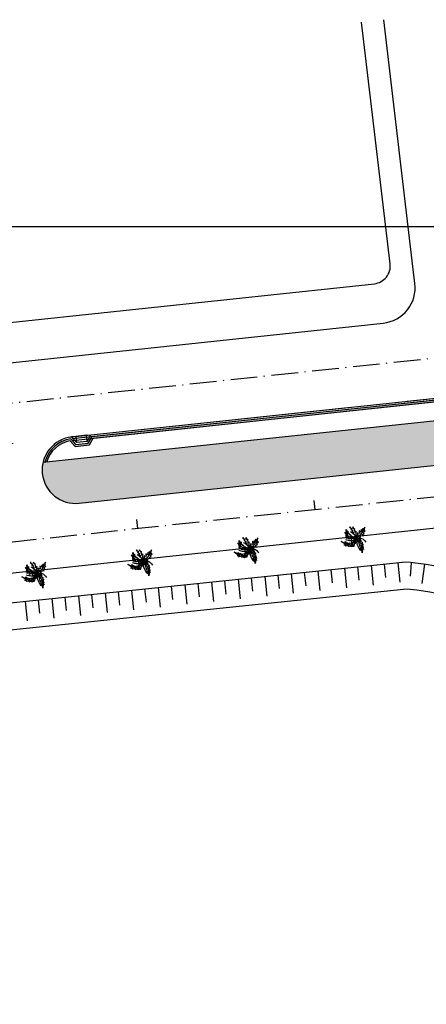
# Model space of a CAD drawing. Extents: x 56 to 575, y 96 to 461.
# Drawn here: x 350 to 396, y 334 to 444 of the extents above; entities that cross this region are included whole.
import ezdxf

# ---------------------------------------------------------------- set-up
doc = ezdxf.new("R2010")
doc.units = 0
doc.linetypes.add('ACAD_ISO10W100', pattern=[18, 12, -3, 0, -3])
doc.linetypes.add('CENTER', pattern=[50.8, 31.75, -6.35, 6.35, -6.35])
doc.layers.get('0').update_dxf_attribs({"linetype": 'CONTINUOUS'})
for name, color, linetype in [('01', 1, 'CONTINUOUS'), ('02', 2, 'CONTINUOUS'), ('GRAMA', 1, 'CONTINUOUS'), ('Passeio rua', 2, 'CONTINUOUS'), ('talude', 74, 'CONTINUOUS'), ('texturas', 42, 'CONTINUOUS')]:
    doc.layers.add(name, color=color, linetype=linetype)

# ---------------------------------------------------------------- blocks, each defined once
blk = doc.blocks.new('pal')
at = {"layer": 'talude'}
for p, q in [((56.33, -318.22), (56.51, -318.32)), ((56.57, -318.6), (56.33, -318.22)), ((56.47, -317.95), (56.61, -318.21)), ((56.51, -318.32), (56.47, -317.95)), ((56.61, -318.21), (56.67, -318.13)), ((56.67, -318.13), (56.68, -318.44)), ((56.85, -317.67), (57.13, -317.86)), ((56.98, -317.7), (56.85, -317.67)), ((57.13, -317.86), (57, -317.91)), ((57, -317.91), (57.25, -318.09)), ((57.25, -318.09), (57.1, -318.14)), ((57.1, -318.14), (57.35, -318.31)), ((57.27, -317.68), (57.15, -317.73)), ((57.35, -317.92), (57.27, -317.68)), ((57.42, -317.81), (57.35, -317.92)), ((57.48, -318.28), (57.42, -317.81)), ((57.59, -318.11), (57.48, -318.28)), ((57.63, -318.94), (57.59, -318.11)), ((57.94, -318.09), (57.98, -318.4)), ((58.16, -318.22), (57.94, -318.09)), ((58.16, -317.95), (58.16, -318.22)), ((58.3, -318.13), (58.16, -317.95)), ((58.3, -317.83), (58.3, -318.13)), ((58.38, -317.95), (58.3, -317.83)), ((58.57, -317.66), (58.38, -317.95)), ((58.42, -318.29), (58.62, -318.1)), ((58.49, -318.1), (58.57, -317.66)), ((58.62, -318.1), (58.49, -318.1)), ((55.92, -319.28), (56.4, -319.49)), ((56.36, -319.6), (55.92, -319.28)), ((56.36, -319.3), (56.56, -319.49)), ((56.4, -319.49), (56.36, -319.3)), ((56.4, -318.54), (56.57, -318.6)), ((56.57, -318.7), (56.4, -318.54)), ((56.42, -318.72), (56.57, -318.7)), ((56.65, -318.82), (56.42, -318.72)), ((56.48, -318.9), (56.65, -318.82)), ((56.81, -318.9), (56.48, -318.9)), ((56.68, -318.44), (56.76, -318.36)), ((56.76, -318.36), (56.8, -318.56)), ((57.02, -318.89), (56.77, -319.02)), ((56.77, -319.02), (56.81, -318.9)), ((56.8, -318.56), (56.91, -318.46)), ((56.91, -318.46), (57.03, -318.73)), ((57.04, -319), (57.02, -318.89)), ((57.03, -318.73), (57.08, -318.63)), ((57.24, -318.89), (57.04, -319)), ((57.05, -319.41), (57.35, -319.32)), ((57.08, -318.63), (57.24, -318.8)), ((57.35, -318.31), (57.17, -318.34)), ((57.17, -318.34), (57.52, -318.64)), ((57.21, -318.98), (57.24, -318.89)), ((57.63, -318.94), (57.21, -318.98)), ((57.24, -318.8), (57.35, -318.74)), ((57.26, -319.26), (57.44, -319.1)), ((57.35, -319.32), (57.26, -319.26)), ((57.49, -319.3), (57.28, -319.87)), ((57.34, -319.04), (57.63, -318.94)), ((57.44, -319.1), (57.34, -319.04)), ((57.35, -318.74), (57.63, -318.94)), ((57.52, -318.64), (57.42, -318.68)), ((57.42, -318.68), (57.63, -318.94)), ((57.5, -319.53), (57.49, -319.3)), ((57.63, -318.94), (57.5, -319.53)), ((57.66, -318.52), (57.63, -318.94)), ((57.63, -318.94), (58.08, -318.8)), ((57.83, -319.38), (57.63, -318.94)), ((57.63, -318.94), (58.01, -319.05)), ((57.78, -318.63), (57.66, -318.52)), ((57.73, -318.32), (57.78, -318.63)), ((57.98, -318.4), (57.73, -318.32)), ((57.9, -319.33), (57.83, -319.38)), ((58.01, -319.05), (57.89, -319.13)), ((57.89, -319.13), (58.2, -319.2)), ((57.99, -319.81), (57.9, -319.33)), ((57.98, -318.7), (58.41, -318.57)), ((58.08, -318.8), (57.98, -318.7)), ((58.2, -319.2), (58.06, -319.25)), ((58.06, -319.25), (58.32, -319.4)), ((58.3, -318.49), (58.51, -318.4)), ((58.41, -318.57), (58.3, -318.49)), ((58.51, -318.4), (58.42, -318.29)), ((56.52, -319.69), (56.22, -319.69)), ((56.4, -319.81), (56.52, -319.69)), ((56.86, -319.74), (56.4, -319.81)), ((56.56, -319.39), (56.83, -319.57)), ((56.56, -319.49), (56.56, -319.39)), ((56.72, -319.89), (56.86, -319.74)), ((57.08, -319.74), (56.72, -319.89)), ((56.83, -319.45), (57.09, -319.51)), ((56.83, -319.57), (56.83, -319.45)), ((57.27, -319.61), (57.03, -319.9)), ((57.03, -319.9), (57.08, -319.74)), ((57.09, -319.51), (57.05, -319.41)), ((57.28, -319.87), (57.27, -319.61)), ((58.05, -319.69), (57.99, -319.81)), ((58.09, -320.16), (58.05, -319.69)), ((58.12, -320.07), (58.09, -320.16)), ((58.14, -320.34), (58.12, -320.07)), ((58.22, -320.21), (58.14, -320.34)), ((58.32, -319.4), (58.2, -319.45)), ((58.2, -319.45), (58.37, -319.66)), ((58.26, -320.56), (58.22, -320.21)), ((58.32, -320.12), (58.26, -320.56)), ((58.29, -319.66), (58.39, -319.97)), ((58.37, -319.66), (58.29, -319.66)), ((58.29, -319.88), (58.41, -320.2)), ((58.39, -319.97), (58.29, -319.88)), ((58.41, -320.2), (58.32, -320.12))]:
    blk.add_line(p, q, dxfattribs=at)
for points in [[(57.63, -318.94), (57.32, -318.87), (56.93, -318.78), (56.66, -318.63), (56.59, -318.31), (56.47, -317.95)], [(57.63, -318.94), (57.52, -318.64), (56.96, -318.21)], [(57.63, -318.94), (57.96, -318.61), (58.31, -318.26), (58.46, -317.94), (58.57, -317.66)], [(57.63, -318.94), (57.33, -319.41), (56.89, -319.68), (56.55, -319.59), (55.92, -319.28)], [(57.63, -318.94), (57.44, -319.1), (56.98, -319.21), (56.43, -319.1)], [(57.63, -318.94), (57.63, -319.33), (58.02, -320.25)], [(57.63, -318.94), (58.21, -318.93), (58.68, -319.36)], [(57.63, -318.94), (57.89, -319.23), (58.12, -319.57), (58.21, -319.97), (58.26, -320.56)]]:
    blk.add_spline(points, degree=3, dxfattribs=at)
blk = doc.blocks.new('A$C5B740BAB')
at = {"layer": '02', "linetype": 'Continuous'}
for p, q in [((0.5, 0.7), (0, 0)), ((0.5, 0), (0, 0)), ((0.5, 0.7), (0.5, 0)), ((0.5, 0.7), (1.7, 0.7)), ((0.5, 0), (1.7, 0)), ((1.7, 0), (1.7, 0.7)), ((1.7, 0.7), (2.2, 0)), ((1.7, 0), (2.2, 0))]:
    blk.add_line(p, q, dxfattribs=at)

msp = doc.modelspace()

# ---------------------------------------------------------------- hatches: boundary and pattern name
at = {"layer": 'GRAMA', "linetype": 'Continuous'}
msp.add_hatch(color=70, dxfattribs=at).paths.add_polyline_path([(414.038576, 396.281272, -0.0605956223), (423.063813, 395.804296), (419.3029, 401.870731), (353.081454, 394.812058, 0.5176380902), (357.12703, 390.214959)])
at = {"layer": 'texturas', "linetype": 'Continuous'}
for points in [[(406.31685, 402.598419), (406.365521, 402.80474), (378.364778, 399.820086), (378.349933, 399.61737)], [(378.364778, 399.820086), (358.581513, 397.711349), (358.158524, 396.962296), (356.760596, 396.813289), (356.19225, 397.452938, 0.2998347365), (353.293139, 394.834622), (353.506526, 394.857367, -0.2849901601), (356.116364, 397.237236), (356.67945, 396.603506), (358.282066, 396.774332), (358.705055, 397.523385), (378.349933, 399.61737)]]:
    msp.add_hatch(color=256, dxfattribs=at).paths.add_polyline_path(points)

# ---------------------------------------------------------------- linework, layer by layer
at = {"linetype": 'CENTER'}
msp.add_lwpolyline([(204.487381, 381.487289), (421.053826, 404.571527), (421.217789, 402.577675), (424.299121, 397.60742), (436.494387, 392.974079), (465.272568, 374.973981), (481.064238, 363.475018), (506.869457, 338.958924), (517.578187, 323.952666), (522.219111, 306.088101), (524.263268, 282.129916), (525.813372, 264.959482), (531.7394, 240.901914), (542.891941, 218.725513), (546.789194, 212.435906), (555.35196, 194.084445), (556.56966, 188.020805), (559.142679, 173.71245), (562.298389, 132.866247)], dxfattribs=at)
at = {"layer": '01', "color": 1, "linetype": 'ACAD_ISO10W100', "ltscale": 0.25}
for p, q in [((200.308636, 385.56736), (543.129212, 422.109272)), ((244.112183, 374.64866), (414.844316, 392.855216))]:
    msp.add_line(p, q, dxfattribs=at)
at = {"layer": '01', "linetype": 'Continuous'}
for p, q in [((387.716992, 385.845763), (387.653343, 386.442377)), ((387.716992, 385.845763), (388.711349, 385.951845)), ((388.711349, 385.951845), (388.6477, 386.54846)), ((375.784704, 384.572776), (375.721054, 385.16939)), ((375.784704, 384.572776), (376.779061, 384.678858)), ((376.779061, 384.678858), (376.715412, 385.275473)), ((363.852415, 383.299789), (363.788766, 383.896403)), ((364.846773, 383.405871), (364.783123, 384.002486)), ((351.920127, 382.026802), (351.856478, 382.623416)), ((352.914485, 382.132884), (352.850835, 382.729499)), ((363.852415, 383.299789), (364.846773, 383.405871)), ((351.920127, 382.026802), (352.914485, 382.132884))]:
    msp.add_line(p, q, dxfattribs=at)
msp.add_lwpolyline([(565.820139, 421.257219), (78.661492, 421.257219), (78.661492, 112.912704), (565.820139, 112.912704)], close=True, dxfattribs=at)
at = {"layer": '02', "color": 2, "linetype": 'Continuous', "ltscale": 0.25}
for p, q in [((394.788964, 414.890922), (391.295854, 444.489977)), ((392.012512, 417.08645), (388.813083, 444.196975)), ((300.025284, 405.247335), (390.238278, 414.863314)), ((300.026594, 400.721983), (391.240497, 410.444651)), ((356.332093, 397.672712), (460.896665, 408.818453)), ((356.353292, 397.473839), (416.357984, 403.869856)), ((356.37449, 397.274965), (416.521235, 403.686124)), ((353.081454, 394.812058), (419.3029, 401.870731)), ((356.116364, 397.237236), (356.67945, 396.603506)), ((356.19225, 397.452938), (356.760596, 396.813289)), ((356.67945, 396.603506), (358.282066, 396.774332)), ((356.760596, 396.813289), (358.158524, 396.962296)), ((358.158524, 396.962296), (358.581513, 397.711349)), ((358.282066, 396.774332), (358.705055, 397.523385)), ((357.12703, 390.214959), (414.038576, 396.281272)), ((244.483471, 371.168409), (415.650049, 389.429185))]:
    msp.add_line(p, q, dxfattribs=at)
for centre, radius, start, end in [((390.026295, 416.852048), 2, 276.08429513, 6.7305876), ((390.816531, 414.422119), 4, 276.08429513, 6.7305876), ((356.729561, 393.943836), 3.75, 96.08429513, 276.08429513), ((356.729561, 393.943836), 3.55, 98.70547766, 165.46770475), ((356.729561, 393.943836), 3.35, 100.54712336, 164.17524535)]:
    msp.add_arc(centre, radius, start, end, dxfattribs=at)
at = {"layer": 'Passeio rua', "color": 2, "linetype": 'Continuous'}
for p, q in [((383.592647, 389.522527), (383.486648, 390.516963)), ((363.705396, 387.401857), (363.599404, 388.396224))]:
    msp.add_line(p, q, dxfattribs=at)
at = {"layer": 'talude'}
for p, q in [((244.782779, 368.183377), (393.403009, 383.597142)), ((245.082087, 365.198345), (393.508357, 380.592134))]:
    msp.add_line(p, q, dxfattribs=at)
at = {"layer": 'talude', "linetype": 'Continuous'}
for p, q in [((392.857859, 383.540603), (393.084795, 381.352496)), ((394.354276, 383.549572), (394.245763, 382.053503)), ((382.3823, 382.454149), (382.537024, 380.962306)), ((383.905876, 382.612163), (384.132812, 380.424056)), ((385.366295, 382.763629), (385.521019, 381.271786)), ((386.889871, 382.921643), (387.116807, 380.733536)), ((388.350289, 383.073109), (388.505013, 381.581266)), ((389.873865, 383.231123), (390.100801, 381.043016)), ((391.334283, 383.382589), (391.489007, 381.890747)), ((395.866729, 383.385201), (395.5508, 381.208004)), ((371.969899, 381.374242), (372.196835, 379.186136)), ((373.430318, 381.525708), (373.585042, 380.033866)), ((374.953894, 381.683722), (375.180829, 379.495616)), ((376.414312, 381.835189), (376.569036, 380.343346)), ((377.937888, 381.993202), (378.164824, 379.805096)), ((379.398306, 382.144669), (379.55303, 380.652826)), ((380.921882, 382.302682), (381.148818, 380.114576)), ((361.49434, 380.287788), (361.649064, 378.795945)), ((363.017916, 380.445802), (363.244852, 378.257695)), ((364.478335, 380.597268), (364.633059, 379.105426)), ((366.001911, 380.755282), (366.228846, 378.567175)), ((367.462329, 380.906748), (367.617053, 379.414906)), ((368.985905, 381.064762), (369.212841, 378.876655)), ((370.446323, 381.216228), (370.601047, 379.724386)), ((351.081939, 379.207881), (351.308875, 377.019775)), ((352.542357, 379.359348), (352.697081, 377.867505)), ((354.065933, 379.517361), (354.292869, 377.329255)), ((355.526352, 379.668828), (355.681076, 378.176985)), ((357.049928, 379.826842), (357.276864, 377.638735)), ((358.510346, 379.978308), (358.66507, 378.486465)), ((360.033922, 380.136322), (360.260858, 377.948215))]:
    msp.add_line(p, q, dxfattribs=at)
for radius, end in [(21.22371, 88.42298518), (18.22371, 87.8318722)]:
    msp.add_arc((392.818919, 362.381471), radius, 50.48186776, end, dxfattribs=at)
at = {"layer": 'texturas', "linetype": 'Continuous'}
for points in [[(358.581513, 397.711349), (416.357984, 403.869856), (416.929361, 403.226794), (418.32729, 403.375802), (418.750279, 404.124855), (459.817776, 408.502319)], [(358.705055, 397.523385), (416.276838, 403.660073), (416.848216, 403.017012), (418.450832, 403.187838), (418.873821, 403.936891), (459.831485, 408.302648)]]:
    msp.add_lwpolyline(points, dxfattribs=at)

# ---------------------------------------------------------------- block references
at = {"layer": '01', "linetype": 'Continuous', "rotation": 186.0842951332556}
msp.add_blockref('A$C5B740BAB', (358.457971, 397.899313), dxfattribs=at)
at = {"layer": '01', "linetype": 'Continuous'}
for p in [(330.603919, 705.210541), (318.615046, 704.002116), (306.682723, 702.633996), (294.784828, 701.255075)]:
    msp.add_blockref('pal', p, dxfattribs=at)

doc.saveas('drawing.dxf')
